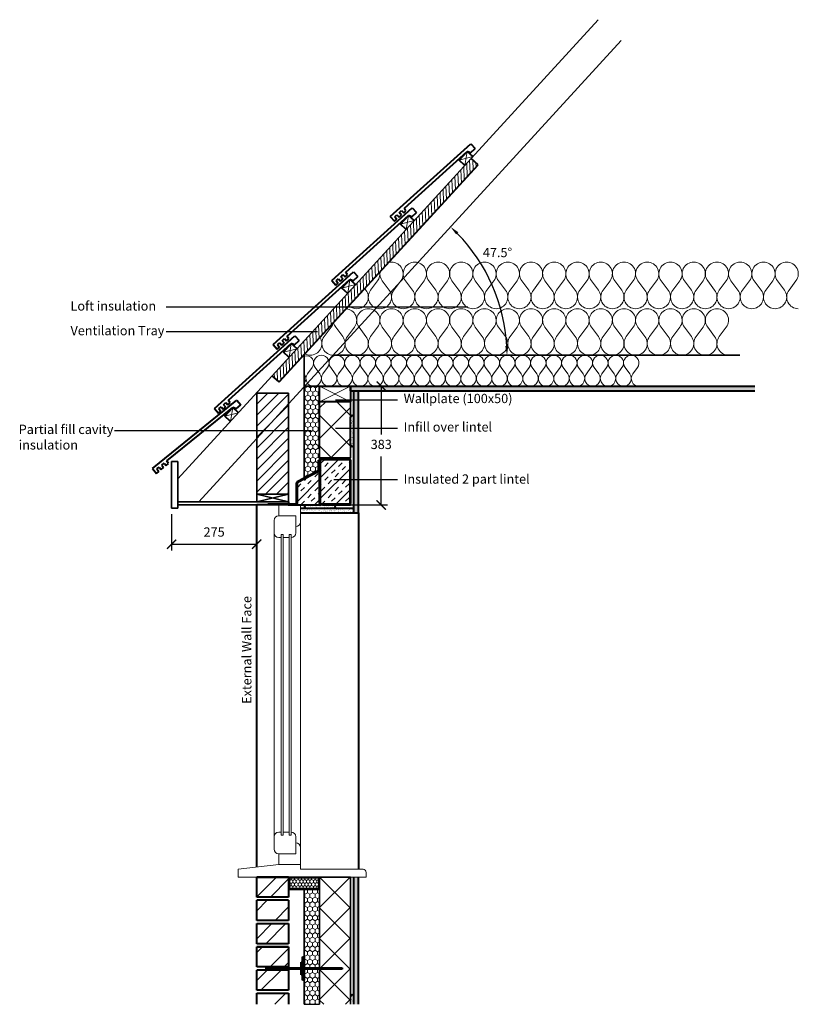
# Model space of a CAD drawing. Units: millimetres. Extents: x 1058 to 17298, y -1551 to 11431.
# Drawn here: x 14786 to 17298, y 8255 to 11431 of the extents above; entities that cross this region are included whole.
import ezdxf

# ---------------------------------------------------------------- set-up
doc = ezdxf.new("R2010")
doc.units = ezdxf.units.MM
doc.header["$PDMODE"] = 3
for name, color, linetype in [('Blockwork', 7, 'Continuous'), ('DIMENSIONS', 7, 'Continuous'), ('Insulation', 2, 'Continuous'), ('Text', 7, 'Continuous')]:
    doc.layers.add(name, color=color, linetype=linetype)
for name, color, linetype, lineweight in [('Cavitycloser', 152, 'Continuous', 35), ('Elements', 6, 'Continuous', 35), ('External Walls', 7, 'Continuous', 40), ('Lintels', 4, 'Continuous', 40), ('Plasterboard', 3, 'Continuous', 40), ('RoofTruss', 20, 'Continuous', 40), ('Tiles', 9, 'Continuous', 40), ('Wall ties', 1, 'Continuous', 40), ('Wallplate', 5, 'Continuous', 40), ('Window', 30, 'Continuous', 18)]:
    doc.layers.add(name, color=color, linetype=linetype, lineweight=lineweight)
doc.styles.get("Standard").update_dxf_attribs({"font": 'micross.ttf'})
doc.dimstyles.new('JAMERA', dxfattribs={"dimtxt": 2.5, "dimasz": 100, "dimexe": 50, "dimexo": 50, "dimgap": 50, "dimtad": 1, "dimtih": 1, "dimtoh": 1, "dimdec": 1, "dimdsep": 46, "dimtxsty": 'Standard', "dimblk": 'ARCHTICK', "dimcen": 2.5, "dimadec": 0, "dimazin": 0, "dimtfac": 1, "dimtdec": 1, "dimtmove": 0, "dimatfit": 3, "dimfxl": 50, "dimarcsym": 0})

# ---------------------------------------------------------------- blocks, each defined once
blk = doc.blocks.new('_ArchTick')
at = {"color": 0, "linetype": 'ByBlock', "const_width": 0.15}
blk.add_lwpolyline([(-0.5, -0.5), (0.5, 0.5)], dxfattribs=at)
blk = doc.blocks.new('*D18')
at = {"layer": 'Defpoints', "color": 0, "transparency": 16777216}
for p in [(15853.8, 10248.9), (15952.5, 10248.9), (15691.8, 9865.9)]:
    blk.add_point(p, dxfattribs=at)
at = {"layer": 'DIMENSIONS', "color": 0, "lineweight": -2, "transparency": 16777216}
for p, q in [((15873.8, 10248.9), (15972.5, 10248.9)), ((15952.5, 10248.9), (15952.5, 10092.9)), ((15952.5, 9865.9), (15952.5, 10021.9)), ((15711.8, 9865.9), (15972.5, 9865.9))]:
    blk.add_line(p, q, dxfattribs=at)
at = {"layer": 'DIMENSIONS', "color": 0, "lineweight": -2, "transparency": 16777216, "xscale": 30, "yscale": 30, "zscale": 30}
for p, rotation in [((15952.5, 10248.9), 90), ((15952.5, 9865.9), 270)]:
    blk.add_blockref('_ArchTick', p, dxfattribs=dict(at, rotation=rotation))
at = {"layer": 'DIMENSIONS', "color": 0, "transparency": 16777216, "insert": (15952.5, 10057.4), "char_height": 30, "attachment_point": 5}
blk.add_mtext('383', dxfattribs=at)
blk = doc.blocks.new('*D19')
at = {"layer": 'Defpoints', "color": 0, "transparency": 16777216}
for p in [(16702.5, 11337), (16016.1, 10587.9), (16337, 10502), (15849.2, 10348.9), (17110, 10348.9)]:
    blk.add_point(p, dxfattribs=at)
at = {"layer": 'DIMENSIONS', "color": 0, "lineweight": -2, "transparency": 16777216}
blk.add_arc((15797.1, 10348.9), 561.2, 3.0631, 44.4369, dxfattribs=at)
at = {"layer": 'DIMENSIONS', "color": 0, "transparency": 16777216}
for points in [[(16194.3, 10738.2), (16201.3, 10745.4), (16176.2, 10762.7)], [(16362.5, 10379), (16352.5, 10378.7), (16358.3, 10348.9)]]:
    blk.add_solid(points, dxfattribs=at)
at = {"layer": 'DIMENSIONS', "color": 0, "transparency": 16777216, "insert": (16327.8, 10676.2), "char_height": 30, "attachment_point": 5}
blk.add_mtext('47.5°', dxfattribs=at)
blk = doc.blocks.new('*D20')
at = {"layer": 'Defpoints', "color": 0, "transparency": 16777216}
for p in [(15275.8, 9855.9), (15550.8, 9842.9), (15550.8, 9739.3)]:
    blk.add_point(p, dxfattribs=at)
at = {"layer": 'DIMENSIONS', "color": 0, "lineweight": -2, "transparency": 16777216}
for p, q in [((15275.8, 9835.9), (15275.8, 9719.3)), ((15550.8, 9822.9), (15550.8, 9719.3)), ((15275.8, 9739.3), (15550.8, 9739.3))]:
    blk.add_line(p, q, dxfattribs=at)
at = {"layer": 'DIMENSIONS', "color": 0, "lineweight": -2, "transparency": 16777216, "xscale": 30, "yscale": 30, "zscale": 30, "rotation": 180}
blk.add_blockref('_ArchTick', (15275.8, 9739.3), dxfattribs=at)
at = {"layer": 'DIMENSIONS', "color": 0, "lineweight": -2, "transparency": 16777216, "xscale": 30, "yscale": 30, "zscale": 30}
blk.add_blockref('_ArchTick', (15550.8, 9739.3), dxfattribs=at)
at = {"layer": 'DIMENSIONS', "color": 0, "transparency": 16777216, "insert": (15413.3, 9774.8), "char_height": 30, "attachment_point": 5}
blk.add_mtext('275', dxfattribs=at)

msp = doc.modelspace()

# ---------------------------------------------------------------- hatches: boundary and pattern name
at = {"layer": 'Cavitycloser', "lineweight": 13}
h = msp.add_hatch(dxfattribs=at)
h.set_pattern_fill('HONEY', color=256, scale=2, angle=90)
h.set_pattern_definition([(90, (23179.416, 4495.4195), (-5.4992613, 9.525), [6.35, -12.7]), (210, (23179.416, 4495.4195), (-5.4992613, -9.525), [6.35, -12.7]), (150, (23179.416, 4495.4195), (-10.9985226, 2e-08), [-12.7, 6.35])])
h.paths.add_polyline_path([(15656.77, 8662.88), (15656.77, 8628.88), (15750.77, 8628.88), (15750.77, 8662.88)])
at = {"layer": 'Elements', "lineweight": 18}
h = msp.add_hatch(dxfattribs=at)
h.set_pattern_fill('USER', color=256, scale=70, angle=135, double=1, pattern_type=0)
h.set_pattern_definition([(135, (5644.09, 663.75), (-49.49747, -49.49747), []), (225, (5644.09, 663.75), (49.49747, -49.49747), [])])
h.paths.add_polyline_path([(15853.77, 10198.88), (15753.77, 10198.88), (15753.77, 10017.88), (15853.77, 10017.88), (15853.77, 10027.17)])
h = msp.add_hatch(dxfattribs=at)
h.set_pattern_fill('USER', color=256, scale=70, angle=135, double=1, pattern_type=0)
h.set_pattern_definition([(135, (23177.416, 1934.42), (-49.49747, -49.49747), []), (225, (23177.416, 1934.42), (49.49747, -49.49747), [])])
h.paths.add_polyline_path([(15753.77, 8255.46), (15853.77, 8255.46), (15853.77, 8663.88), (15753.77, 8663.88)])
at = {"layer": 'External Walls', "lineweight": 18}
h = msp.add_hatch(dxfattribs=at)
h.set_pattern_fill('ANSI32', color=256, scale=10)
h.set_pattern_definition([(45, (67.48, 661.75), (-67.3519, 67.3519), []), (45, (112.38, 661.75), (-67.3519, 67.3519), [])])
h.paths.add_polyline_path([(15653.77, 8665.88), (15550.77, 8665.88), (15550.77, 8600.88), (15653.77, 8600.88)])
h.paths.add_polyline_path([(15653.77, 8590.88), (15550.77, 8590.88), (15550.77, 8525.88), (15653.77, 8525.88)])
h.paths.add_polyline_path([(15653.77, 8515.88), (15550.77, 8515.88), (15550.77, 8450.88), (15653.77, 8450.88)])
h.paths.add_polyline_path([(15653.77, 8440.88), (15550.77, 8440.88), (15550.77, 8375.88), (15653.77, 8375.88)])
h.paths.add_polyline_path([(15653.77, 8365.88), (15550.77, 8365.88), (15550.77, 8300.88), (15653.77, 8300.88)])
h.paths.add_polyline_path([(15550.77, 8255.46), (15653.77, 8255.46), (15653.77, 8290.88), (15550.77, 8290.88)])
at = {"layer": 'Insulation', "lineweight": 18}
h = msp.add_hatch(dxfattribs=at)
h.set_pattern_fill('HONEY', color=256, scale=3, angle=90)
h.set_pattern_definition([(90, (67.483, 661.751), (-8.248892, 14.2875), [9.525, -19.05]), (210, (67.483, 661.751), (-8.248892, -14.2875), [9.525, -19.05]), (150, (67.483, 661.751), (-16.497784, 3e-08), [-19.05, 9.525])])
edge = h.paths.add_edge_path()
edge.add_line((15753.77, 10248.88), (15706.37, 10248.88))
edge.add_line((15706.37, 10248.88), (15703.77, 10247.06))
edge.add_line((15703.77, 10247.06), (15703.77, 9952.25))
edge.add_line((15703.77, 9952.25), (15748.47, 9975.39))
edge.add_arc((15747.77, 9977.27), 2, 290.62353, 360)
edge.add_line((15749.77, 9977.27), (15749.77, 10010.88))
edge.add_line((15749.77, 10010.88), (15752.77, 10010.88))
edge.add_line((15752.77, 10010.88), (15753.77, 10010.88))
edge.add_line((15753.77, 10010.88), (15753.77, 10248.88))
h = msp.add_hatch(dxfattribs=at)
h.set_pattern_fill('HONEY', color=256, scale=3, angle=90)
h.paths.add_polyline_path([(15753.77, 8625.88), (15703.77, 8625.88), (15703.77, 8373.38), (15753.77, 8373.38)])
h.paths.add_polyline_path([(15753.77, 8368.38), (15703.77, 8368.38), (15703.77, 8333.38), (15703.77, 8255.46), (15753.77, 8255.46)])
at = {"layer": 'Lintels', "lineweight": 18}
h = msp.add_hatch(dxfattribs=at)
h.set_pattern_fill('INSUL', color=256, scale=5, angle=45)
h.set_pattern_definition([(45, (-125.01, 875.43), (-33.67596, 33.67596), []), (45, (-136.236, 886.656), (-33.67596, 33.67596), [15.875, -15.875]), (45, (-147.46, 897.88), (-33.67596, 33.67596), [15.875, -15.875])])
h.paths.add_polyline_path([(15850.77, 10010.88, 0.4142136), (15848.77, 10012.88), (15758.77, 10012.88, 0.4142136), (15756.77, 10010.88), (15756.77, 9870.88, 0.4142136), (15758.77, 9868.88), (15848.77, 9868.88, 0.4142136), (15850.77, 9870.88)])
h = msp.add_hatch(dxfattribs=at)
h.set_pattern_fill('INSUL', color=256, scale=5, angle=45)
h.set_pattern_definition([(45, (67.483, 661.75), (-33.67596, 33.67596), []), (45, (56.26, 672.976), (-33.67596, 33.67596), [15.875, -15.875]), (45, (45.032, 684.2), (-33.67596, 33.67596), [15.875, -15.875])])
h.paths.add_polyline_path([(15753.77, 9974.78), (15682.84, 9938.03, 0.2800922), (15681.77, 9936.25), (15681.77, 9870.88, -0.2982166), (15678.77, 9866.3), (15678.77, 9865.88), (15753.77, 9865.88)])
at = {"layer": 'Plasterboard', "lineweight": 18}
h = msp.add_hatch(dxfattribs=at)
h.set_pattern_fill('AR-SAND', color=256, scale=0.2)
h.set_pattern_definition([(37.5, (5644.087, 778.751), (-0.3200063, 9.7882647), [0, -7.7216, 0, -8.636, 0, -8.255]), (7.5, (5644.087, 778.751), (8.990466, 14.336502), [0, -4.1656, 0, -6.9596, 0, -2.667]), (327.5, (5637.839, 778.751), (15.8198474, 0.0287437), [0, -2.54, 0, -9.144, 0, -11.938]), (317.5, (5637.839, 778.751), (15.271129, 4.458586), [0, -1.27, 0, -5.9944, 0, -6.858])])
h.paths.add_polyline_path([(17158.51, 10248.88), (15853.77, 10248.88), (15853.77, 10233.88), (17158.51, 10233.88)])
h = msp.add_hatch(dxfattribs=at)
h.set_pattern_fill('AR-SAND', color=256, scale=0.2)
h.set_pattern_definition([(37.5, (8298.507, -508.42), (-0.3200063, 9.7882647), [0, -7.7216, 0, -8.636, 0, -8.255]), (7.5, (8298.507, -508.42), (8.990466, 14.336502), [0, -4.1656, 0, -6.9596, 0, -2.667]), (327.5, (8292.259, -508.42), (15.8198474, 0.0287437), [0, -2.54, 0, -9.144, 0, -11.938]), (317.5, (8292.259, -508.42), (15.271129, 4.458586), [0, -1.27, 0, -5.9944, 0, -6.858])])
h.paths.add_polyline_path([(15863.77, 9840.88), (15878.77, 9840.88), (15878.77, 10233.88), (15863.77, 10233.88)])
h.paths.add_polyline_path([(15863.77, 8255.46), (15878.77, 8255.46), (15878.77, 8665.88), (15863.77, 8665.88)])
h = msp.add_hatch(dxfattribs=at)
h.set_pattern_fill('AR-SAND', color=256, scale=0.2)
h.set_pattern_definition([(37.5, (8298.507, 1866.2335), (-0.320006, 9.788265), [0, -7.7216, 0, -8.636, 0, -8.255]), (7.5, (8298.507, 1866.233), (8.990466, 14.336502), [0, -4.1656, 0, -6.9596, 0, -2.667]), (327.5, (8292.259, 1866.2335), (15.8198474, 0.028744), [0, -2.54, 0, -9.144, 0, -11.938]), (317.5, (8292.259, 1866.233), (15.271129, 4.458586), [0, -1.27, 0, -5.9944, 0, -6.858])])
h.paths.add_polyline_path([(15863.77, 10149.53, 1), (15853.77, 10149.53), (15853.77, 10059.53, 1), (15863.77, 10059.53)])
h = msp.add_hatch(dxfattribs=at)
h.set_pattern_fill('AR-SAND', color=256, scale=0.2)
h.set_pattern_definition([(37.5, (67.483, 661.751), (-0.3200063, 9.7882647), [0, -7.7216, 0, -8.636, 0, -8.255]), (7.5, (67.483, 661.751), (8.990466, 14.336502), [0, -4.1656, 0, -6.9596, 0, -2.667]), (327.5, (61.235, 661.751), (15.8198474, 0.0287437), [0, -2.54, 0, -9.144, 0, -11.938]), (317.5, (61.235, 661.751), (15.271129, 4.458586), [0, -1.27, 0, -5.9944, 0, -6.858])])
h.paths.add_polyline_path([(15863.77, 9855.88), (15691.77, 9855.88), (15691.77, 9840.88), (15863.77, 9840.88)])
h = msp.add_hatch(dxfattribs=at)
h.set_pattern_fill('AR-SAND', color=256, scale=0.2, angle=-90)
h.set_pattern_definition([(307.5, (9150.9606, 15973.342), (9.788265, 0.320006), [0, -7.7216, 0, -8.636, 0, -8.255]), (277.5, (9150.96, 15973.342), (14.336502, -8.990466), [0, -4.1656, 0, -6.9596, 0, -2.667]), (237.5, (9150.9606, 15979.591), (0.028744, -15.8198474), [0, -2.54, 0, -9.144, 0, -11.938]), (227.5, (9150.96, 15979.59), (4.458586, -15.27113), [0, -1.27, 0, -5.9944, 0, -6.858])])
h.paths.add_polyline_path([(15799.61, 9865.88), (15709.61, 9865.88, 1), (15709.61, 9855.88), (15799.61, 9855.88, 1)])
h = msp.add_hatch(dxfattribs=at)
h.set_pattern_fill('AR-SAND', color=256, scale=0.2)
h.set_pattern_definition([(37.5, (8298.507, -2.315), (-0.320006, 9.788265), [0, -7.7216, 0, -8.636, 0, -8.255]), (7.5, (8298.507, -2.315), (8.990466, 14.336502), [0, -4.1656, 0, -6.9596, 0, -2.667]), (327.5, (8292.259, -2.315), (15.8198474, 0.028744), [0, -2.54, 0, -9.144, 0, -11.938]), (317.5, (8292.259, -2.315), (15.271129, 4.458586), [0, -1.27, 0, -5.9944, 0, -6.858])])
edge = h.paths.add_edge_path()
edge.add_line((15853.77, 8255.46), (15863.77, 8255.46))
edge.add_line((15863.77, 8255.46), (15863.77, 8280.99))
edge.add_arc((15858.77, 8280.99), 5, 0, 180)
edge.add_line((15853.77, 8280.99), (15853.77, 8255.46))
at = {"layer": 'RoofTruss', "lineweight": 18}
h = msp.add_hatch(dxfattribs=at)
h.set_pattern_fill('USER', color=256, scale=10, angle=92.5, pattern_type=0)
h.set_pattern_definition([(92.5, (2487.443, -2381.123), (-9.990482, -0.436194), [])])
h.paths.add_polyline_path([(15600.9, 10282.82), (15623.02, 10262.55), (16264.83, 10962.97), (16242.71, 10983.24)])
at = {"layer": 'RoofTruss', "lineweight": 35}
h = msp.add_hatch(dxfattribs=at)
h.set_pattern_fill('_USER', color=256, scale=25, angle=45, pattern_type=0)
h.set_pattern_definition([(45, (5644.087, 778.75), (-17.67767, 17.67767), [])])
h.paths.add_polyline_path([(15653.77, 10106.49), (15550.77, 10106.49), (15550.77, 9934.27), (15653.77, 9934.27)])
h.paths.add_polyline_path([(15653.77, 9934.27), (15550.77, 9934.27), (15550.77, 9900.88), (15653.77, 9900.88)])
h.paths.add_polyline_path([(15653.77, 10212.05), (15550.77, 10139.93), (15550.77, 10106.49), (15653.77, 10106.49)])
h.paths.add_polyline_path([(15653.77, 10212.05), (15653.77, 10226.71), (15550.77, 10226.71), (15550.77, 10139.93)])
at = {"layer": 'Wall ties'}
h = msp.add_hatch(color=256, dxfattribs=at)
h.dxf.hatch_style = 1
h.paths.add_polyline_path([(15826.27, 8373.38), (15581.27, 8373.38), (15581.27, 8368.38), (15826.27, 8368.38)])

# ---------------------------------------------------------------- linework, layer by layer
at = {"layer": 'Blockwork'}
for p, q in [((15258.9, 10504.54), (16232.15, 10504.54)), ((15258.9, 10425.03), (15747.05, 10425.03)), ((16004.69, 10203.87), (15804.37, 10203.87)), ((15091.73, 10106.49), (15726.69, 10106.49)), ((16004.69, 10112.12), (15804.37, 10112.12)), ((16004.69, 9946.88), (15799.71, 9946.88))]:
    msp.add_line(p, q, dxfattribs=at)
at = {"layer": 'Cavitycloser'}
for p, q in [((15653.77, 8665.88), (15753.77, 8665.88)), ((15653.77, 8625.88), (15653.77, 8665.88)), ((15656.77, 8662.88), (15750.77, 8662.88)), ((15656.77, 8662.88), (15656.77, 8628.88)), ((15750.77, 8662.88), (15750.77, 8628.88)), ((15753.77, 8665.88), (15753.77, 8625.88)), ((15753.77, 8625.88), (15653.77, 8625.88)), ((15750.77, 8628.88), (15656.77, 8628.88))]:
    msp.add_line(p, q, dxfattribs=at)
at = {"layer": 'DIMENSIONS'}
msp.add_line((15703.77, 8255.46), (15753.77, 8255.46), dxfattribs=at)
at = {"layer": 'Elements'}
for p, q in [((15753.77, 10198.88), (15853.77, 10198.88)), ((15853.77, 10017.88), (15853.77, 10198.88)), ((15753.77, 10046.88), (15753.77, 10017.88)), ((15853.77, 10017.88), (15753.77, 10017.88)), ((15753.77, 8665.88), (15853.77, 8665.88)), ((15753.77, 8255.46), (15753.77, 8663.88)), ((15853.77, 8255.46), (15853.77, 8663.88))]:
    msp.add_line(p, q, dxfattribs=at)
at = {"layer": 'External Walls'}
for p, q in [((15550.77, 8697.75), (15550.77, 9865.88)), ((15653.77, 9865.88), (15550.77, 9865.88)), ((15550.77, 8600.88), (15550.77, 8665.88)), ((15550.77, 8665.88), (15653.77, 8665.88)), ((15653.77, 8665.88), (15550.77, 8665.88)), ((15550.77, 8665.88), (15653.77, 8665.88)), ((15653.77, 8665.88), (15550.77, 8665.88)), ((15653.77, 8665.88), (15653.77, 8600.88)), ((15653.77, 8600.88), (15550.77, 8600.88)), ((15550.77, 8525.88), (15550.77, 8590.88)), ((15653.77, 8590.88), (15550.77, 8590.88)), ((15653.77, 8590.88), (15653.77, 8525.88)), ((15653.77, 8525.88), (15550.77, 8525.88)), ((15550.77, 8450.88), (15550.77, 8515.88)), ((15550.77, 8515.88), (15653.77, 8515.88)), ((15653.77, 8515.88), (15653.77, 8450.88)), ((15653.77, 8450.88), (15550.77, 8450.88)), ((15550.77, 8375.88), (15550.77, 8440.88)), ((15550.77, 8440.88), (15653.77, 8440.88)), ((15653.77, 8440.88), (15550.77, 8440.88)), ((15653.77, 8440.88), (15653.77, 8375.88)), ((15653.77, 8375.88), (15550.77, 8375.88)), ((15550.77, 8300.88), (15550.77, 8365.88)), ((15653.77, 8365.88), (15550.77, 8365.88)), ((15653.77, 8365.88), (15653.77, 8300.88)), ((15653.77, 8300.88), (15550.77, 8300.88)), ((15550.77, 8255.46), (15550.77, 8290.88)), ((15550.77, 8290.88), (15653.77, 8290.88)), ((15653.77, 8290.88), (15653.77, 8255.46))]:
    msp.add_line(p, q, dxfattribs=at)
at = {"layer": 'Insulation', "lineweight": 18}
for p, q in [((15940.8, 10588.88), (15918.3, 10558.88)), ((15955.8, 10588.88), (15978.3, 10558.88)), ((16015.8, 10588.88), (15993.3, 10558.88)), ((16030.8, 10588.88), (16053.3, 10558.88)), ((16090.8, 10588.88), (16068.3, 10558.88)), ((16105.8, 10588.88), (16128.3, 10558.88)), ((16165.8, 10588.88), (16143.3, 10558.88)), ((16180.8, 10588.88), (16203.3, 10558.88)), ((16240.8, 10588.88), (16218.3, 10558.88)), ((16255.8, 10588.88), (16278.3, 10558.88)), ((16315.8, 10588.88), (16293.3, 10558.88)), ((16330.8, 10588.88), (16353.3, 10558.88)), ((16390.8, 10588.88), (16368.3, 10558.88)), ((16405.8, 10588.88), (16428.3, 10558.88)), ((16465.8, 10588.88), (16443.3, 10558.88)), ((16480.8, 10588.88), (16503.3, 10558.88)), ((16540.8, 10588.88), (16518.3, 10558.88)), ((16555.8, 10588.88), (16578.3, 10558.88)), ((16615.8, 10588.88), (16593.3, 10558.88)), ((16630.8, 10588.88), (16653.3, 10558.88)), ((16690.8, 10588.88), (16668.3, 10558.88)), ((16705.8, 10588.88), (16728.3, 10558.88)), ((16765.8, 10588.88), (16743.3, 10558.88)), ((16780.8, 10588.88), (16803.3, 10558.88)), ((16840.8, 10588.88), (16818.3, 10558.88)), ((16855.8, 10588.88), (16878.3, 10558.88)), ((16915.8, 10588.88), (16893.3, 10558.88)), ((16930.8, 10588.88), (16953.3, 10558.88)), ((16990.8, 10588.88), (16968.3, 10558.88)), ((17005.8, 10588.88), (17028.3, 10558.88)), ((17065.8, 10588.88), (17043.3, 10558.88)), ((17080.8, 10588.88), (17103.3, 10558.88)), ((17140.8, 10588.88), (17118.3, 10558.88)), ((17155.8, 10588.88), (17178.3, 10558.88)), ((17215.8, 10588.88), (17193.3, 10558.88)), ((17230.8, 10588.88), (17253.3, 10558.88)), ((17290.8, 10588.88), (17268.3, 10558.88)), ((15899.36, 10564.13), (15903.3, 10558.88)), ((15790.8, 10438.88), (15768.3, 10408.88)), ((15805.8, 10438.88), (15828.3, 10408.88)), ((15865.8, 10438.88), (15843.3, 10408.88)), ((15880.8, 10438.88), (15903.3, 10408.88)), ((15940.8, 10438.88), (15918.3, 10408.88)), ((15955.8, 10438.88), (15978.3, 10408.88)), ((16015.8, 10438.88), (15993.3, 10408.88)), ((16030.8, 10438.88), (16053.3, 10408.88)), ((16090.8, 10438.88), (16068.3, 10408.88)), ((16105.8, 10438.88), (16128.3, 10408.88)), ((16165.8, 10438.88), (16143.3, 10408.88)), ((16180.8, 10438.88), (16203.3, 10408.88)), ((16240.8, 10438.88), (16218.3, 10408.88)), ((16255.8, 10438.88), (16278.3, 10408.88)), ((16315.8, 10438.88), (16293.3, 10408.88)), ((16330.8, 10438.88), (16353.3, 10408.88)), ((16390.8, 10438.88), (16368.3, 10408.88)), ((16405.8, 10438.88), (16428.3, 10408.88)), ((16465.8, 10438.88), (16443.3, 10408.88)), ((16480.8, 10438.88), (16503.3, 10408.88)), ((16540.8, 10438.88), (16518.3, 10408.88)), ((16555.8, 10438.88), (16578.3, 10408.88)), ((16615.8, 10438.88), (16593.3, 10408.88)), ((16630.8, 10438.88), (16653.3, 10408.88)), ((16690.8, 10438.88), (16668.3, 10408.88)), ((16705.8, 10438.88), (16728.3, 10408.88)), ((16765.8, 10438.88), (16743.3, 10408.88)), ((16780.8, 10438.88), (16803.3, 10408.88)), ((16840.8, 10438.88), (16818.3, 10408.88)), ((16855.8, 10438.88), (16878.3, 10408.88)), ((16915.8, 10438.88), (16893.3, 10408.88)), ((16930.8, 10438.88), (16953.3, 10408.88)), ((16990.8, 10438.88), (16968.3, 10408.88)), ((17005.8, 10438.88), (17028.3, 10408.88)), ((17065.8, 10438.88), (17043.3, 10408.88)), ((15729.32, 10308.88), (15714.32, 10288.88)), ((15739.32, 10308.88), (15754.32, 10288.88)), ((15779.32, 10308.88), (15764.32, 10288.88)), ((15789.32, 10308.88), (15804.32, 10288.88)), ((15829.32, 10308.88), (15814.32, 10288.88)), ((15839.32, 10308.88), (15854.32, 10288.88)), ((15879.32, 10308.88), (15864.32, 10288.88)), ((15889.32, 10308.88), (15904.32, 10288.88)), ((15929.32, 10308.88), (15914.32, 10288.88)), ((15939.32, 10308.88), (15954.32, 10288.88)), ((15979.32, 10308.88), (15964.32, 10288.88)), ((15989.32, 10308.88), (16004.32, 10288.88)), ((16029.32, 10308.88), (16014.32, 10288.88)), ((16039.32, 10308.88), (16054.32, 10288.88)), ((16079.32, 10308.88), (16064.32, 10288.88)), ((16089.32, 10308.88), (16104.32, 10288.88)), ((16129.32, 10308.88), (16114.32, 10288.88)), ((16139.32, 10308.88), (16154.32, 10288.88)), ((16179.32, 10308.88), (16164.32, 10288.88)), ((16189.32, 10308.88), (16204.32, 10288.88)), ((16229.32, 10308.88), (16214.32, 10288.88)), ((16239.32, 10308.88), (16254.32, 10288.88)), ((16279.32, 10308.88), (16264.32, 10288.88)), ((16289.32, 10308.88), (16304.32, 10288.88)), ((16329.32, 10308.88), (16314.32, 10288.88)), ((16339.32, 10308.88), (16354.32, 10288.88)), ((16379.32, 10308.88), (16364.32, 10288.88)), ((16389.32, 10308.88), (16404.32, 10288.88)), ((16429.32, 10308.88), (16414.32, 10288.88)), ((16439.32, 10308.88), (16454.32, 10288.88)), ((16479.32, 10308.88), (16464.32, 10288.88)), ((16489.32, 10308.88), (16504.32, 10288.88)), ((16529.32, 10308.88), (16514.32, 10288.88)), ((16539.32, 10308.88), (16554.32, 10288.88)), ((16579.32, 10308.88), (16564.32, 10288.88)), ((16589.32, 10308.88), (16604.32, 10288.88)), ((16629.32, 10308.88), (16614.32, 10288.88)), ((16639.32, 10308.88), (16654.32, 10288.88)), ((16679.32, 10308.88), (16664.32, 10288.88)), ((16689.32, 10308.88), (16704.32, 10288.88)), ((16729.32, 10308.88), (16714.32, 10288.88)), ((16739.32, 10308.88), (16754.32, 10288.88)), ((16779.32, 10308.88), (16764.32, 10288.88))]:
    msp.add_line(p, q, dxfattribs=at)
at = {"layer": 'Insulation', "lineweight": 35}
for p, q in [((15703.77, 10350.67), (15703.77, 9952.25)), ((15703.77, 10248.88), (15753.77, 10248.88)), ((15753.77, 10248.88), (15753.77, 9865.88)), ((15703.77, 9865.88), (15753.77, 9865.88)), ((15703.77, 8625.88), (15703.77, 8255.46))]:
    msp.add_line(p, q, dxfattribs=at)
at = {"layer": 'Insulation', "lineweight": 18}
for centre, radius, start, end in [((15985.8, 10611.38), 37.5, 90, 105.51179), ((15985.8, 10611.38), 37.5, 323.1301, 90), ((16060.8, 10611.38), 37.5, 90, 216.8699), ((16060.8, 10611.38), 37.5, 323.1301, 90), ((16135.8, 10611.38), 37.5, 90, 216.8699), ((16135.8, 10611.38), 37.5, 323.1301, 90), ((16210.8, 10611.38), 37.5, 90, 216.8699), ((16210.8, 10611.38), 37.5, 323.1301, 90), ((16285.8, 10611.38), 37.5, 90, 216.8699), ((16285.8, 10611.38), 37.5, 323.1301, 90), ((16360.8, 10611.38), 37.5, 90, 216.8699), ((16360.8, 10611.38), 37.5, 323.1301, 90), ((16435.8, 10611.38), 37.5, 90, 216.8699), ((16435.8, 10611.38), 37.5, 323.1301, 90), ((16510.8, 10611.38), 37.5, 90, 216.8699), ((16510.8, 10611.38), 37.5, 323.1301, 90), ((16585.8, 10611.38), 37.5, 90, 216.8699), ((16585.8, 10611.38), 37.5, 323.1301, 90), ((16660.8, 10611.38), 37.5, 90, 216.8699), ((16660.8, 10611.38), 37.5, 323.1301, 90), ((16735.8, 10611.38), 37.5, 90, 216.8699), ((16735.8, 10611.38), 37.5, 323.1301, 90), ((16810.8, 10611.38), 37.5, 90, 216.8699), ((16810.8, 10611.38), 37.5, 323.1301, 90), ((16885.8, 10611.38), 37.5, 90, 216.8699), ((16885.8, 10611.38), 37.5, 323.1301, 90), ((16960.8, 10611.38), 37.5, 90, 216.8699), ((16960.8, 10611.38), 37.5, 323.1301, 90), ((17035.8, 10611.38), 37.5, 90, 216.8699), ((17035.8, 10611.38), 37.5, 323.1301, 90), ((17110.8, 10611.38), 37.5, 90, 216.8699), ((17110.8, 10611.38), 37.5, 323.1301, 90), ((17185.8, 10611.38), 37.5, 90, 216.8699), ((17185.8, 10611.38), 37.5, 323.1301, 90), ((17260.8, 10611.38), 37.5, 90, 216.8699), ((17260.8, 10611.38), 37.5, 323.1301, 90), ((15910.8, 10611.38), 37.5, 323.1301, 8.71517), ((15985.8, 10611.38), 37.5, 169.48821, 216.8699), ((15873.3, 10536.38), 37.5, 270, 36.8699), ((15948.3, 10536.38), 37.5, 143.1301, 270), ((15948.3, 10536.38), 37.5, 270, 36.8699), ((16023.3, 10536.38), 37.5, 143.1301, 270), ((16023.3, 10536.38), 37.5, 270, 36.8699), ((16098.3, 10536.38), 37.5, 143.1301, 270), ((16098.3, 10536.38), 37.5, 270, 36.8699), ((16173.3, 10536.38), 37.5, 143.1301, 270), ((16173.3, 10536.38), 37.5, 270, 36.8699), ((16248.3, 10536.38), 37.5, 143.1301, 270), ((16248.3, 10536.38), 37.5, 270, 36.8699), ((16323.3, 10536.38), 37.5, 143.1301, 270), ((16323.3, 10536.38), 37.5, 270, 36.8699), ((16398.3, 10536.38), 37.5, 143.1301, 270), ((16398.3, 10536.38), 37.5, 270, 36.8699), ((16473.3, 10536.38), 37.5, 143.1301, 270), ((16473.3, 10536.38), 37.5, 270, 36.8699), ((16548.3, 10536.38), 37.5, 143.1301, 270), ((16548.3, 10536.38), 37.5, 270, 36.8699), ((16623.3, 10536.38), 37.5, 143.1301, 270), ((16623.3, 10536.38), 37.5, 270, 36.8699), ((16698.3, 10536.38), 37.5, 143.1301, 270), ((16698.3, 10536.38), 37.5, 270, 36.8699), ((16773.3, 10536.38), 37.5, 143.1301, 270), ((16773.3, 10536.38), 37.5, 270, 36.8699), ((16848.3, 10536.38), 37.5, 143.1301, 270), ((16848.3, 10536.38), 37.5, 270, 36.8699), ((16923.3, 10536.38), 37.5, 143.1301, 270), ((16923.3, 10536.38), 37.5, 270, 36.8699), ((16998.3, 10536.38), 37.5, 143.1301, 270), ((16998.3, 10536.38), 37.5, 270, 36.8699), ((17073.3, 10536.38), 37.5, 143.1301, 270), ((17073.3, 10536.38), 37.5, 270, 36.8699), ((17148.3, 10536.38), 37.5, 143.1301, 270), ((17148.3, 10536.38), 37.5, 270, 36.8699), ((17223.3, 10536.38), 37.5, 143.1301, 270), ((17223.3, 10536.38), 37.5, 270, 36.8699), ((17298.3, 10536.38), 37.5, 143.1301, 270), ((15835.8, 10461.38), 37.5, 323.1301, 84.47085), ((15873.3, 10536.38), 37.5, 228.2159, 270), ((15910.8, 10461.38), 37.5, 90, 216.8699), ((15910.8, 10461.38), 37.5, 323.1301, 90), ((15985.8, 10461.38), 37.5, 90, 216.8699), ((15985.8, 10461.38), 37.5, 323.1301, 90), ((16060.8, 10461.38), 37.5, 90, 216.8699), ((16060.8, 10461.38), 37.5, 323.1301, 90), ((16135.8, 10461.38), 37.5, 90, 216.8699), ((16135.8, 10461.38), 37.5, 323.1301, 90), ((16210.8, 10461.38), 37.5, 90, 216.8699), ((16210.8, 10461.38), 37.5, 323.1301, 90), ((16285.8, 10461.38), 37.5, 90, 216.8699), ((16285.8, 10461.38), 37.5, 323.1301, 90), ((16360.8, 10461.38), 37.5, 90, 216.8699), ((16360.8, 10461.38), 37.5, 323.1301, 90), ((16435.8, 10461.38), 37.5, 90, 216.8699), ((16435.8, 10461.38), 37.5, 323.1301, 90), ((16510.8, 10461.38), 37.5, 90, 216.8699), ((16510.8, 10461.38), 37.5, 323.1301, 90), ((16585.8, 10461.38), 37.5, 90, 216.8699), ((16585.8, 10461.38), 37.5, 323.1301, 90), ((16660.8, 10461.38), 37.5, 90, 216.8699), ((16660.8, 10461.38), 37.5, 323.1301, 90), ((16735.8, 10461.38), 37.5, 90, 216.8699), ((16735.8, 10461.38), 37.5, 323.1301, 90), ((16810.8, 10461.38), 37.5, 90, 216.8699), ((16810.8, 10461.38), 37.5, 323.1301, 90), ((16885.8, 10461.38), 37.5, 90, 216.8699), ((16885.8, 10461.38), 37.5, 323.1301, 90), ((16960.8, 10461.38), 37.5, 90, 216.8699), ((16960.8, 10461.38), 37.5, 323.1301, 90), ((17035.8, 10461.38), 37.5, 90, 216.8699), ((17035.8, 10461.38), 37.5, 323.1301, 90), ((15760.8, 10461.38), 37.5, 323.1301, 346.67369), ((15835.8, 10461.38), 37.5, 190.52915, 216.8699), ((15723.3, 10386.38), 37.5, 270, 32.47485), ((15798.3, 10386.38), 37.5, 143.1301, 270), ((15798.3, 10386.38), 37.5, 270, 36.8699), ((15873.3, 10386.38), 37.5, 143.1301, 270), ((15873.3, 10386.38), 37.5, 270, 36.8699), ((15948.3, 10386.38), 37.5, 143.1301, 270), ((15948.3, 10386.38), 37.5, 270, 36.8699), ((16023.3, 10386.38), 37.5, 143.1301, 270), ((16023.3, 10386.38), 37.5, 270, 36.8699), ((16098.3, 10386.38), 37.5, 143.1301, 270), ((16098.3, 10386.38), 37.5, 270, 36.8699), ((16173.3, 10386.38), 37.5, 143.1301, 270), ((16173.3, 10386.38), 37.5, 270, 36.8699), ((16248.3, 10386.38), 37.5, 143.1301, 270), ((16248.3, 10386.38), 37.5, 270, 36.8699), ((16323.3, 10386.38), 37.5, 143.1301, 270), ((16323.3, 10386.38), 37.5, 270, 36.8699), ((16398.3, 10386.38), 37.5, 143.1301, 270), ((16398.3, 10386.38), 37.5, 270, 36.8699), ((16473.3, 10386.38), 37.5, 143.1301, 270), ((16473.3, 10386.38), 37.5, 270, 36.8699), ((16548.3, 10386.38), 37.5, 143.1301, 270), ((16548.3, 10386.38), 37.5, 270, 36.8699), ((16623.3, 10386.38), 37.5, 143.1301, 270), ((16623.3, 10386.38), 37.5, 270, 36.8699), ((16698.3, 10386.38), 37.5, 143.1301, 270), ((16698.3, 10386.38), 37.5, 270, 36.8699), ((16773.3, 10386.38), 37.5, 143.1301, 270), ((16773.3, 10386.38), 37.5, 270, 36.8699), ((16848.3, 10386.38), 37.5, 143.1301, 270), ((16848.3, 10386.38), 37.5, 270, 36.8699), ((16923.3, 10386.38), 37.5, 143.1301, 270), ((16923.3, 10386.38), 37.5, 270, 36.8699), ((16998.3, 10386.38), 37.5, 143.1301, 270), ((16998.3, 10386.38), 37.5, 270, 36.8699), ((17073.3, 10386.38), 37.5, 143.1301, 270), ((15723.3, 10386.38), 37.5, 242.52515, 270), ((15711.28, 10323.43), 23.18, 321.10861, 108.92176), ((15759.32, 10323.88), 25, 90, 216.8699), ((15759.32, 10323.88), 25, 323.1301, 90), ((15809.32, 10323.88), 25, 90, 216.8699), ((15809.32, 10323.88), 25, 323.1301, 90), ((15859.32, 10323.88), 25, 90, 216.8699), ((15859.32, 10323.88), 25, 323.1301, 90), ((15909.32, 10323.88), 25, 90, 216.8699), ((15909.32, 10323.88), 25, 323.1301, 90), ((15959.32, 10323.88), 25, 90, 216.8699), ((15959.32, 10323.88), 25, 323.1301, 90), ((16009.32, 10323.88), 25, 90, 216.8699), ((16009.32, 10323.88), 25, 323.1301, 90), ((16059.32, 10323.88), 25, 90, 216.8699), ((16059.32, 10323.88), 25, 323.1301, 90), ((16109.32, 10323.88), 25, 90, 216.8699), ((16109.32, 10323.88), 25, 323.1301, 90), ((16159.32, 10323.88), 25, 90, 216.8699), ((16159.32, 10323.88), 25, 323.1301, 90), ((16209.32, 10323.88), 25, 90, 216.8699), ((16209.32, 10323.88), 25, 323.1301, 90), ((16259.32, 10323.88), 25, 90, 216.8699), ((16259.32, 10323.88), 25, 323.1301, 90), ((16309.32, 10323.88), 25, 90, 216.8699), ((16309.32, 10323.88), 25, 323.1301, 90), ((16359.32, 10323.88), 25, 90, 216.8699), ((16359.32, 10323.88), 25, 323.1301, 90), ((16409.32, 10323.88), 25, 90, 216.8699), ((16409.32, 10323.88), 25, 323.1301, 90), ((16459.32, 10323.88), 25, 90, 216.8699), ((16459.32, 10323.88), 25, 323.1301, 90), ((16509.32, 10323.88), 25, 90, 216.8699), ((16509.32, 10323.88), 25, 323.1301, 90), ((16559.32, 10323.88), 25, 90, 216.8699), ((16559.32, 10323.88), 25, 323.1301, 90), ((16609.32, 10323.88), 25, 90, 216.8699), ((16609.32, 10323.88), 25, 323.1301, 90), ((16659.32, 10323.88), 25, 90, 216.8699), ((16659.32, 10323.88), 25, 323.1301, 90), ((16709.32, 10323.88), 25, 90, 216.8699), ((16709.32, 10323.88), 25, 323.1301, 90), ((16759.32, 10323.88), 25, 90, 216.8699), ((16759.32, 10323.88), 25, 323.1301, 90), ((15684.32, 10273.88), 25, 321.04601, 36.8699), ((15734.32, 10273.88), 25, 143.1301, 270), ((15734.32, 10273.88), 25, 270, 36.8699), ((15784.32, 10273.88), 25, 143.1301, 270), ((15784.32, 10273.88), 25, 270, 36.8699), ((15834.32, 10273.88), 25, 143.1301, 270), ((15834.32, 10273.88), 25, 270, 36.8699), ((15884.32, 10273.88), 25, 143.1301, 270), ((15884.32, 10273.88), 25, 270, 36.8699), ((15934.32, 10273.88), 25, 143.1301, 270), ((15934.32, 10273.88), 25, 270, 36.8699), ((15984.32, 10273.88), 25, 143.1301, 270), ((15984.32, 10273.88), 25, 270, 36.8699), ((16034.32, 10273.88), 25, 143.1301, 270), ((16034.32, 10273.88), 25, 270, 36.8699), ((16084.32, 10273.88), 25, 143.1301, 270), ((16084.32, 10273.88), 25, 270, 36.8699), ((16134.32, 10273.88), 25, 143.1301, 270), ((16134.32, 10273.88), 25, 270, 36.8699), ((16184.32, 10273.88), 25, 143.1301, 270), ((16184.32, 10273.88), 25, 270, 36.8699), ((16234.32, 10273.88), 25, 143.1301, 270), ((16234.32, 10273.88), 25, 270, 36.8699), ((16284.32, 10273.88), 25, 143.1301, 270), ((16284.32, 10273.88), 25, 270, 36.8699), ((16334.32, 10273.88), 25, 143.1301, 270), ((16334.32, 10273.88), 25, 270, 36.8699), ((16384.32, 10273.88), 25, 143.1301, 270), ((16384.32, 10273.88), 25, 270, 36.8699), ((16434.32, 10273.88), 25, 143.1301, 270), ((16434.32, 10273.88), 25, 270, 36.8699), ((16484.32, 10273.88), 25, 143.1301, 270), ((16484.32, 10273.88), 25, 270, 36.8699), ((16534.32, 10273.88), 25, 143.1301, 270), ((16534.32, 10273.88), 25, 270, 36.8699), ((16584.32, 10273.88), 25, 143.1301, 270), ((16584.32, 10273.88), 25, 270, 36.8699), ((16634.32, 10273.88), 25, 143.1301, 270), ((16634.32, 10273.88), 25, 270, 36.8699), ((16684.32, 10273.88), 25, 143.1301, 270), ((16684.32, 10273.88), 25, 270, 36.8699), ((16734.32, 10273.88), 25, 143.1301, 270), ((16734.32, 10273.88), 25, 270, 36.8699), ((16784.32, 10273.88), 25, 143.1301, 270)]:
    msp.add_arc(centre, radius, start, end, dxfattribs=at)
at = {"layer": 'Lintels'}
for p, q in [((15853.77, 10133.25), (15853.77, 10127.25)), ((15749.77, 9977.27), (15749.77, 10010.88)), ((15749.77, 10010.88), (15752.77, 10010.88)), ((15752.77, 9977.3), (15752.77, 10010.88)), ((15752.77, 10010.88), (15753.77, 10010.88)), ((15753.77, 9870.88), (15753.77, 10010.88)), ((15756.77, 9870.88), (15756.77, 10010.88)), ((15758.77, 10015.88), (15848.77, 10015.88)), ((15758.77, 10012.88), (15848.77, 10012.88)), ((15850.77, 10010.88), (15850.77, 9870.88)), ((15853.77, 10010.88), (15853.77, 9870.88)), ((15748.69, 9975.53), (15681.47, 9940.69)), ((15753.77, 9974.78), (15682.85, 9938.03)), ((15678.77, 9870.88), (15678.77, 9936.25)), ((15681.77, 9870.88), (15681.77, 9936.29)), ((15676.77, 9868.88), (15586.77, 9868.88)), ((15586.77, 9865.88), (15586.77, 9868.88)), ((15678.77, 9865.88), (15586.77, 9865.88)), ((15651.77, 9865.88), (15758.77, 9865.88)), ((15848.77, 9868.88), (15758.77, 9868.88)), ((15848.77, 9865.88), (15758.77, 9865.88)), ((15763.77, 9865.88), (15853.77, 9865.88))]:
    msp.add_line(p, q, dxfattribs=at)
for centre, radius, start, end in [((15758.77, 10010.88), 5, 90, 180), ((15758.77, 10010.88), 2, 90, 180), ((15848.77, 10010.88), 5, 0, 90), ((15848.77, 10010.88), 2, 0, 90), ((15747.77, 9977.3), 2, 297.39554, 0), ((15747.77, 9977.3), 5, 297.39554, 0), ((15683.77, 9936.25), 5, 117.37964, 180), ((15683.77, 9936.25), 2, 117.37964, 180), ((15676.77, 9870.88), 5, 270, 0), ((15676.77, 9870.88), 2, 270, 0), ((15758.77, 9870.88), 5, 180, 270), ((15758.77, 9870.88), 2, 180, 270), ((15848.77, 9870.88), 5, 270, 0), ((15848.77, 9870.88), 2, 270, 0)]:
    msp.add_arc(centre, radius, start, end, dxfattribs=at)
at = {"layer": 'Plasterboard'}
for p, q in [((15853.77, 10248.88), (17158.51, 10248.88)), ((15853.77, 10233.88), (15853.77, 10248.88)), ((15853.77, 10233.88), (17158.51, 10233.88)), ((15863.77, 9840.88), (15863.77, 10233.88)), ((15878.77, 9840.88), (15878.77, 10233.88)), ((15853.77, 10059.53), (15853.77, 10149.53)), ((15691.77, 9855.88), (15863.77, 9855.88)), ((15691.77, 9840.88), (15878.77, 9840.88)), ((15878.77, 9840.88), (15878.77, 8690.88)), ((15863.77, 8255.46), (15863.77, 8665.88)), ((15863.77, 8650.88), (15863.77, 8665.88)), ((15878.77, 8255.46), (15878.77, 8665.88))]:
    msp.add_line(p, q, dxfattribs=at)
for centre, start, end in [((15858.77, 10149.53), 0, 180), ((15858.77, 10059.53), 180, 0), ((15709.61, 9860.88), 90, 270), ((15799.61, 9860.88), 270, 90), ((15858.77, 8280.99), 0, 180)]:
    msp.add_arc(centre, 5, start, end, dxfattribs=at)
at = {"layer": 'RoofTruss', "lineweight": 35}
for p, q in [((15295.76, 9949.82), (16652.99, 11430.97)), ((15363.64, 9875.88), (16726.71, 11363.41)), ((15797.07, 10348.88), (17109.99, 10348.88)), ((15550.77, 9900.88), (15550.77, 10226.71)), ((15653.77, 10226.71), (15550.77, 10226.71)), ((15653.77, 9900.88), (15653.77, 10226.71)), ((15275.76, 9855.88), (15275.76, 10005.88)), ((15275.76, 10005.88), (15295.76, 10005.88)), ((15295.76, 9855.88), (15295.76, 10005.88)), ((15295.76, 9875.88), (15653.77, 9875.88)), ((15550.77, 9900.88), (15653.77, 9900.88)), ((15550.77, 9875.88), (15550.77, 9900.88)), ((15550.77, 9875.88), (15653.77, 9900.88)), ((15550.77, 9900.88), (15653.77, 9875.88)), ((15653.77, 9875.88), (15653.77, 9900.88)), ((15275.76, 9855.88), (15295.76, 9855.88)), ((15295.76, 9865.88), (15653.77, 9865.88))]:
    msp.add_line(p, q, dxfattribs=at)
at = {"layer": 'RoofTruss'}
for p, q in [((16204.14, 10978.15), (16229.82, 11006.17)), ((16248.25, 10989.28), (16229.82, 11006.17)), ((15623.02, 10262.55), (16264.83, 10962.97)), ((16222.58, 10961.26), (16204.14, 10978.15)), ((16264.83, 10962.97), (16242.71, 10983.24)), ((16014.98, 10771.71), (16040.65, 10799.73)), ((16059.08, 10782.84), (16040.65, 10799.73)), ((16033.41, 10754.82), (16014.98, 10771.71)), ((15825.81, 10565.28), (15851.49, 10593.29)), ((15869.92, 10576.4), (15851.49, 10593.29)), ((15844.25, 10548.39), (15825.81, 10565.28)), ((15636.65, 10358.84), (15662.32, 10386.86)), ((15680.75, 10369.97), (15662.32, 10386.86)), ((15655.08, 10341.95), (15636.65, 10358.84)), ((15623.02, 10262.55), (15600.9, 10282.82)), ((15447.48, 10152.4), (15473.16, 10180.42)), ((15491.59, 10163.53), (15473.16, 10180.42)), ((15465.92, 10135.51), (15447.48, 10152.4)), ((15653.77, 9875.88), (15653.77, 9865.88))]:
    msp.add_line(p, q, dxfattribs=at)
at = {"layer": 'RoofTruss', "lineweight": 18}
for p, q in [((16248.25, 10989.28), (16204.14, 10978.15)), ((16222.58, 10961.26), (16229.82, 11006.17)), ((16033.41, 10754.82), (16040.65, 10799.73)), ((16059.08, 10782.84), (16014.98, 10771.71)), ((15869.92, 10576.4), (15825.81, 10565.28)), ((15844.25, 10548.39), (15851.49, 10593.29)), ((15655.08, 10341.95), (15662.32, 10386.86)), ((15680.75, 10369.97), (15636.65, 10358.84)), ((15491.59, 10163.53), (15447.48, 10152.4)), ((15465.92, 10135.51), (15473.16, 10180.42))]:
    msp.add_line(p, q, dxfattribs=at)
at = {"layer": 'Tiles'}
for p, q in [((15981.77, 10795.93), (16241.69, 11030.34)), ((16241.69, 11030.34), (16255.08, 11015.49)), ((16027.09, 10823.33), (16229.82, 11006.17)), ((16240.23, 11002.09), (16229.82, 11006.17)), ((16240.23, 11002.09), (16255.08, 11015.49)), ((15792.61, 10589.5), (16052.52, 10823.9)), ((15837.92, 10616.9), (16040.65, 10799.73)), ((15995.9, 10795.2), (16003.32, 10801.9)), ((16003.32, 10801.9), (16010.02, 10794.48)), ((16010.02, 10794.48), (16017.45, 10801.17)), ((16010.75, 10808.6), (16018.17, 10815.3)), ((16010.75, 10808.6), (16017.45, 10801.17)), ((16018.17, 10815.3), (16024.87, 10807.87)), ((16024.87, 10807.87), (16032.3, 10814.57)), ((16032.3, 10814.57), (16027.09, 10823.33)), ((16051.06, 10795.65), (16040.65, 10799.73)), ((16051.06, 10795.65), (16065.91, 10809.05)), ((16052.52, 10823.9), (16065.91, 10809.05)), ((15981.77, 10795.93), (15995.17, 10781.08)), ((15995.17, 10781.08), (16002.59, 10787.78)), ((15995.9, 10795.2), (16002.59, 10787.78)), ((15603.44, 10383.06), (15863.35, 10617.46)), ((15821.58, 10602.16), (15829.01, 10608.86)), ((15829.01, 10608.86), (15835.71, 10601.43)), ((15835.71, 10601.43), (15843.13, 10608.13)), ((15843.13, 10608.13), (15837.92, 10616.9)), ((15863.35, 10617.46), (15876.75, 10602.61)), ((15648.76, 10410.46), (15851.49, 10593.29)), ((15792.61, 10589.5), (15806, 10574.64)), ((15806, 10574.64), (15813.43, 10581.34)), ((15806.73, 10588.77), (15814.16, 10595.46)), ((15806.73, 10588.77), (15813.43, 10581.34)), ((15814.16, 10595.46), (15820.85, 10588.04)), ((15820.85, 10588.04), (15828.28, 10594.74)), ((15821.58, 10602.16), (15828.28, 10594.74)), ((15861.9, 10589.22), (15851.49, 10593.29)), ((15861.9, 10589.22), (15876.75, 10602.61)), ((15414.28, 10176.62), (15674.19, 10411.03)), ((15459.59, 10204.02), (15662.32, 10386.86)), ((15617.57, 10382.33), (15624.99, 10389.03)), ((15624.99, 10389.03), (15631.69, 10381.6)), ((15631.69, 10381.6), (15639.12, 10388.3)), ((15632.42, 10395.72), (15639.84, 10402.42)), ((15632.42, 10395.72), (15639.12, 10388.3)), ((15639.84, 10402.42), (15646.54, 10394.99)), ((15646.54, 10394.99), (15653.97, 10401.69)), ((15653.97, 10401.69), (15648.76, 10410.46)), ((15672.73, 10382.78), (15662.32, 10386.86)), ((15672.73, 10382.78), (15687.58, 10396.17)), ((15674.19, 10411.03), (15687.58, 10396.17)), ((15603.44, 10383.06), (15616.84, 10368.21)), ((15616.84, 10368.21), (15624.26, 10374.9)), ((15617.57, 10382.33), (15624.26, 10374.9)), ((15214.45, 9983.45), (15486.27, 10203.93)), ((15443.25, 10189.29), (15450.68, 10195.98)), ((15450.68, 10195.98), (15457.38, 10188.56)), ((15457.38, 10188.56), (15464.8, 10195.25)), ((15464.8, 10195.25), (15459.59, 10204.02)), ((15486.27, 10203.93), (15499.67, 10189.08)), ((15261.13, 10008.44), (15473.16, 10180.42)), ((15414.28, 10176.62), (15427.67, 10161.77)), ((15427.67, 10161.77), (15435.1, 10168.47)), ((15428.4, 10175.89), (15435.83, 10182.59)), ((15428.4, 10175.89), (15435.1, 10168.47)), ((15435.83, 10182.59), (15442.52, 10175.16)), ((15442.52, 10175.16), (15449.95, 10181.86)), ((15443.25, 10189.29), (15449.95, 10181.86)), ((15484.82, 10175.69), (15474.4, 10179.76)), ((15484.82, 10175.69), (15499.67, 10189.08)), ((15265.88, 9999.42), (15261.13, 10008.44)), ((15214.45, 9983.45), (15227.05, 9967.92)), ((15227.05, 9967.92), (15234.81, 9974.22)), ((15228.51, 9981.99), (15236.28, 9988.28)), ((15228.51, 9981.99), (15234.81, 9974.22)), ((15236.28, 9988.28), (15242.58, 9980.52)), ((15242.58, 9980.52), (15250.35, 9986.82)), ((15244.05, 9994.58), (15251.81, 10000.88)), ((15244.05, 9994.58), (15250.35, 9986.82)), ((15251.81, 10000.88), (15258.11, 9993.12)), ((15258.11, 9993.12), (15265.88, 9999.42))]:
    msp.add_line(p, q, dxfattribs=at)
at = {"layer": 'Wall ties'}
for p, q in [((15693.77, 8350.88), (15693.77, 8390.88)), ((15693.77, 8390.88), (15698.77, 8390.88)), ((15698.77, 8333.38), (15698.77, 8408.38)), ((15698.77, 8408.38), (15703.77, 8408.38)), ((15703.77, 8408.38), (15703.77, 8333.38)), ((15581.27, 8373.38), (15826.27, 8373.38)), ((15581.27, 8368.38), (15581.27, 8373.38)), ((15826.27, 8368.38), (15581.27, 8368.38)), ((15826.27, 8373.38), (15826.27, 8368.38)), ((15698.77, 8350.88), (15693.77, 8350.88)), ((15703.77, 8333.38), (15698.77, 8333.38))]:
    msp.add_line(p, q, dxfattribs=at)
at = {"layer": 'Wallplate'}
for p, q in [((15753.77, 10056.88), (15753.77, 10248.88)), ((15753.77, 10198.88), (15753.77, 10248.88)), ((15753.77, 10248.88), (15853.77, 10248.88)), ((15853.77, 10248.88), (15853.77, 10198.88)), ((15853.77, 10198.88), (15753.77, 10198.88))]:
    msp.add_line(p, q, dxfattribs=at)
at = {"layer": 'Wallplate', "lineweight": 18}
for p, q in [((15753.77, 10248.88), (15853.77, 10198.88)), ((15853.77, 10248.88), (15753.77, 10198.88))]:
    msp.add_line(p, q, dxfattribs=at)
at = {"layer": 'Window'}
for p, q in [((15621.77, 9830.88), (15621.77, 9865.88)), ((15646.77, 9865.88), (15691.77, 9865.88)), ((15691.77, 9865.88), (15691.77, 8690.88)), ((15606.77, 8755.88), (15606.77, 9815.88)), ((15621.77, 9830.88), (15621.77, 9830.88)), ((15621.77, 9830.88), (15676.77, 9830.88)), ((15676.77, 9795.88), (15676.77, 9830.88)), ((15676.77, 9795.88), (15676.77, 9795.88)), ((15676.77, 9795.88), (15676.77, 9775.88)), ((15629.77, 9760.88), (15621.77, 9760.88)), ((15635.77, 9770.88), (15629.77, 9770.88)), ((15629.77, 8800.88), (15629.77, 9770.88)), ((15635.77, 8800.88), (15635.77, 9770.88)), ((15635.77, 9760.88), (15655.77, 9760.88)), ((15661.77, 9770.88), (15655.77, 9770.88)), ((15655.77, 8800.88), (15655.77, 9770.88)), ((15661.77, 8800.88), (15661.77, 9770.88)), ((15629.77, 8810.88), (15621.77, 8810.88)), ((15635.77, 8800.88), (15629.77, 8800.88)), ((15655.77, 8810.88), (15635.77, 8810.88)), ((15661.77, 8800.88), (15655.77, 8800.88)), ((15676.77, 8740.88), (15676.77, 8795.88)), ((15676.77, 8775.88), (15676.77, 8775.88)), ((15621.77, 8740.88), (15621.77, 8705.88)), ((15621.77, 8740.88), (15621.77, 8740.88)), ((15621.77, 8740.88), (15676.77, 8740.88)), ((15621.77, 8705.88), (15490.77, 8690.88)), ((15621.77, 8705.88), (15691.77, 8705.88)), ((15490.77, 8690.88), (15490.77, 8665.88)), ((15691.77, 8690.88), (15893.77, 8690.88)), ((15903.77, 8680.88), (15903.77, 8665.88)), ((15490.77, 8665.88), (15550.77, 8665.88)), ((15653.77, 8665.88), (15903.77, 8665.88)), ((15878.77, 8665.88), (15903.77, 8665.88))]:
    msp.add_line(p, q, dxfattribs=at)
for centre, radius, start, end in [((15621.77, 9815.88), 15, 90, 180), ((15676.77, 9810.88), 15, 270, 0), ((15621.77, 9775.88), 15, 180, 270), ((15661.77, 9775.88), 15, 270, 0), ((15621.77, 8795.88), 15, 90, 180), ((15661.77, 8795.88), 15, 0, 90), ((15676.77, 8760.88), 15, 0, 90), ((15621.77, 8755.88), 15, 180, 270), ((15893.77, 8680.88), 10, 0, 90)]:
    msp.add_arc(centre, radius, start, end, dxfattribs=at)

# ---------------------------------------------------------------- texts
at = {"layer": 'Text', "char_height": 30, "attachment_point": 1}
for s, width, insert in [('Loft insulation', 561.2491, (14949.81, 10522.79)), ('Ventilation Tray', 561.2491, (14949.81, 10443.28)), ('Wallplate (100x50)', 843.4792, (16024.86, 10224.38)), ('Infill over lintel', 843.4792, (16024.86, 10132.64)), ('Partial fill cavity insulation', 443.309, (14782.64, 10124.73)), ('Insulated 2 part lintel', 843.4792, (16024.86, 9964.52))]:
    msp.add_mtext_dynamic_manual_height_columns(s, width=width, gutter_width=150, heights=[0], dxfattribs=dict(at, insert=insert))
at = {"layer": 'Text', "insert": (15503.51, 9224.35), "char_height": 30, "attachment_point": 1, "rotation": 90}
msp.add_mtext_dynamic_manual_height_columns('External Wall Face', width=579.5095, gutter_width=750, heights=[0], dxfattribs=at)

# ---------------------------------------------------------------- dimensions: what is measured, and where the dimension line sits
at = {"layer": 'DIMENSIONS'}
dim = msp.add_angular_dim_2l(base=(16337, 10502.01), line1=((15849.18, 10348.88), (17109.99, 10348.88)), line2=((16016.06, 10587.87), (16702.47, 11336.95)), dimstyle='JAMERA', override={"dimtxt": 30, "dimasz": 30, "dimgap": 10, "dimtad": 2, "dimsah": 1, "dimadec": 1, "dimfxl": 2}, dxfattribs=at)
dim.commit()
dim.dimension.update_dxf_attribs({"geometry": '*D19', "text_midpoint": (16274.74, 10643.51), "dimtype": 162})
dim = msp.add_linear_dim(base=(15952.49, 10248.88), p1=(15691.77, 9865.88), p2=(15853.77, 10248.88), angle=90, dimstyle='JAMERA', override={"dimtxt": 30, "dimasz": 30, "dimexe": 20, "dimexo": 20, "dimgap": 20, "dimfxl": 2}, dxfattribs=at)
dim.commit()
dim.dimension.update_dxf_attribs({"geometry": '*D18', "text_midpoint": (15952.49, 10057.38)})
dim = msp.add_linear_dim(base=(15550.77, 9739.3), p1=(15275.76, 9855.88), p2=(15550.77, 9842.88), dimstyle='JAMERA', override={"dimtxt": 30, "dimasz": 30, "dimexe": 20, "dimexo": 20, "dimgap": 20, "dimfxl": 2}, dxfattribs=at)
dim.commit()
dim.dimension.update_dxf_attribs({"geometry": '*D20', "text_midpoint": (15413.26, 9774.81)})

doc.saveas('drawing.dxf')
